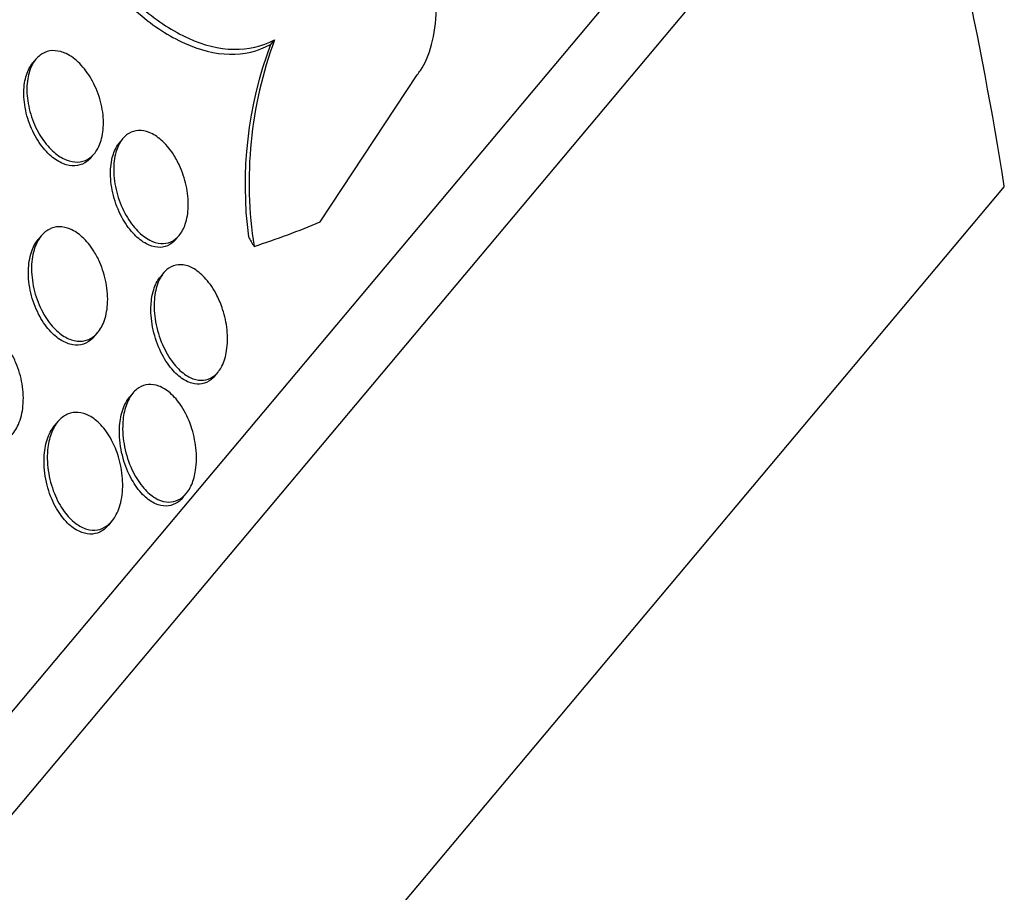
# Model space of a CAD drawing. Units: millimetres. Extents: x 7 to 205, y 53 to 289.
# Drawn here: x 42 to 44, y 246 to 247 of the extents above; entities that cross this region are included whole.
import ezdxf

# ---------------------------------------------------------------- set-up
doc = ezdxf.new("R2010")
doc.units = ezdxf.units.MM
doc.layers.add('27068', color=7, linetype='Continuous')
doc.layers.add('Défaut', color=7, linetype='Continuous')

# ---------------------------------------------------------------- blocks, each defined once
blk = doc.blocks.new('SE')
at = {"layer": '27068', "color": 7, "linetype": 'Continuous'}
for p, q in [((44.0836, 248.114), (36.3778, 238.9306)), ((44.1262, 247.9703), (36.5268, 238.9136)), ((42.9154, 247.4024), (42.9076, 247.3931)), ((42.4624, 247.3652), (42.4565, 247.3583)), ((43.0021, 247.0567), (43.186, 247.336)), ((42.6272, 247.2145), (42.6212, 247.2074)), ((42.5676, 247.1794), (42.5735, 247.1865)), ((44.3001, 247.1242), (37.3902, 238.8893)), ((42.4728, 247.0306), (42.467, 247.0236)), ((42.7282, 247.0238), (42.7343, 247.031)), ((42.7048, 246.9599), (42.6987, 246.9526)), ((42.574, 246.84), (42.58, 246.8472)), ((42.8019, 246.7644), (42.8081, 246.7719)), ((42.6464, 246.7319), (42.6402, 246.7245)), ((42.5043, 246.6781), (42.498, 246.6706)), ((42.7415, 246.534), (42.7478, 246.5416)), ((42.6006, 246.4817), (42.6071, 246.4894))]:
    blk.add_line(p, q, dxfattribs=at)
for centre, radius, start, end in [((37.2623, 246.0131), 7.125, 8.97175, 15.84708), ((43.6203, 247.1266), 0.7609, 159.4907, 187.4112), ((43.6526, 247.1311), 0.7855, 159.7953, 188.8613)]:
    blk.add_arc(centre, radius, start, end, dxfattribs=at)
for centre, major_axis, start_param, end_param in [((40.5058, 249.8786), (2.9613, -2.4848), -0.327863, -0.269604), ((43.2269, 247.0153), (-0.3828, 0.3212), 0.963749, 1.011597)]:
    blk.add_ellipse(centre, major_axis=major_axis, ratio=0.541041, start_param=start_param, end_param=end_param, dxfattribs=at)
for points, knots in [([(43.186, 247.336), (43.1881, 247.3385), (43.1902, 247.3412), (43.1921, 247.344), (43.2012, 247.3573), (43.2084, 247.3742), (43.2134, 247.3933), (43.2186, 247.413), (43.2216, 247.4356), (43.2225, 247.4591), (43.2234, 247.4854), (43.2216, 247.5136), (43.2175, 247.5417), (43.213, 247.5735), (43.2053, 247.606), (43.1953, 247.637), (43.1844, 247.6709), (43.1703, 247.704), (43.1541, 247.7334), (43.1375, 247.7634), (43.1183, 247.7906), (43.098, 247.8118), (43.0792, 247.8315), (43.0588, 247.8466), (43.0391, 247.8547), (43.022, 247.8617), (43.0048, 247.8636), (42.9894, 247.8597), (42.9759, 247.8562), (42.9634, 247.8482), (42.9532, 247.8363), (42.9528, 247.836), (42.9525, 247.8356), (42.9522, 247.8352)], [0, 0, 0, 0, 0.019016, 0.019016, 0.019016, 0.107786, 0.107786, 0.107786, 0.199916, 0.199916, 0.199916, 0.302899, 0.302899, 0.302899, 0.419406, 0.419406, 0.419406, 0.547371, 0.547371, 0.547371, 0.67818, 0.67818, 0.67818, 0.799689, 0.799689, 0.799689, 0.904987, 0.904987, 0.904987, 0.997304, 0.997304, 0.997304, 1, 1, 1, 1]), ([(42.5845, 247.5454), (42.6105, 247.513), (42.6375, 247.4848), (42.6939, 247.4372), (42.7232, 247.418), (42.7809, 247.392), (42.8102, 247.3847), (42.8653, 247.3836), (42.8914, 247.3896), (42.9154, 247.4024)], [0, 0, 0, 0, 0.25, 0.25, 0.5, 0.5, 0.75, 0.75, 1, 1, 1, 1]), ([(42.5769, 247.5362), (42.6028, 247.5038), (42.6298, 247.4756), (42.6861, 247.428), (42.7155, 247.4088), (42.7731, 247.3827), (42.8024, 247.3754), (42.8575, 247.3743), (42.8836, 247.3803), (42.9076, 247.3931)], [0, 0, 0, 0, 0.25, 0.25, 0.5, 0.5, 0.75, 0.75, 1, 1, 1, 1]), ([(42.5197, 247.376), (42.5287, 247.3717), (42.5377, 247.3652), (42.5457, 247.357), (42.5538, 247.3488), (42.5613, 247.3389), (42.5676, 247.3279), (42.5743, 247.3163), (42.5799, 247.3033), (42.5838, 247.2899), (42.5877, 247.2768), (42.5901, 247.2629), (42.5906, 247.2496), (42.591, 247.2375), (42.5899, 247.2255), (42.5872, 247.2149), (42.5848, 247.2056), (42.5811, 247.1971), (42.5764, 247.1903), (42.572, 247.184), (42.5667, 247.1791), (42.5608, 247.1757), (42.555, 247.1724), (42.5485, 247.1706), (42.5419, 247.1703), (42.5348, 247.17), (42.5274, 247.1714), (42.5202, 247.1743), (42.5122, 247.1775), (42.5043, 247.1826), (42.4969, 247.189), (42.4887, 247.196), (42.481, 247.205), (42.4742, 247.215), (42.467, 247.2257), (42.4608, 247.2381), (42.456, 247.251), (42.4513, 247.2639), (42.4479, 247.2778), (42.4463, 247.2914), (42.4449, 247.304), (42.4451, 247.3167), (42.447, 247.3282), (42.4486, 247.3384), (42.4517, 247.3479), (42.456, 247.3557), (42.4599, 247.3628), (42.4648, 247.3688), (42.4705, 247.373), (42.4759, 247.3772), (42.4822, 247.3799), (42.4887, 247.381), (42.4954, 247.3822), (42.5026, 247.3817), (42.5098, 247.3797), (42.5131, 247.3788), (42.5164, 247.3775), (42.5197, 247.376)], [0, 0, 0, 0, 0.060721, 0.060721, 0.060721, 0.121265, 0.121265, 0.121265, 0.184719, 0.184719, 0.184719, 0.246803, 0.246803, 0.246803, 0.303075, 0.303075, 0.303075, 0.352634, 0.352634, 0.352634, 0.398249, 0.398249, 0.398249, 0.443678, 0.443678, 0.443678, 0.492023, 0.492023, 0.492023, 0.545375, 0.545375, 0.545375, 0.604365, 0.604365, 0.604365, 0.66734, 0.66734, 0.66734, 0.730143, 0.730143, 0.730143, 0.788042, 0.788042, 0.788042, 0.839174, 0.839174, 0.839174, 0.885551, 0.885551, 0.885551, 0.93077, 0.93077, 0.93077, 0.978054, 0.978054, 0.978054, 1, 1, 1, 1]), ([(42.5674, 247.1793), (42.5638, 247.1749), (42.5596, 247.1714), (42.5552, 247.1688), (42.5494, 247.1654), (42.5429, 247.1636), (42.5363, 247.1632), (42.5293, 247.1629), (42.5219, 247.1643), (42.5147, 247.1671), (42.5067, 247.1702), (42.4988, 247.1752), (42.4914, 247.1815), (42.4832, 247.1886), (42.4755, 247.1974), (42.4687, 247.2074), (42.4615, 247.2181), (42.4552, 247.2304), (42.4504, 247.2433), (42.4456, 247.2562), (42.4421, 247.2701), (42.4406, 247.2837), (42.4391, 247.2963), (42.4392, 247.3091), (42.441, 247.3207), (42.4426, 247.3309), (42.4457, 247.3404), (42.4499, 247.3483), (42.4519, 247.3521), (42.4543, 247.3555), (42.4568, 247.3586)], [0.1684961, 0.1684961, 0.1684961, 0.1684961, 0.2032904, 0.2032904, 0.2032904, 0.2487022, 0.2487022, 0.2487022, 0.2969948, 0.2969948, 0.2969948, 0.3502891, 0.3502891, 0.3502891, 0.4092544, 0.4092544, 0.4092544, 0.4722809, 0.4722809, 0.4722809, 0.5352272, 0.5352272, 0.5352272, 0.5933125, 0.5933125, 0.5933125, 0.6445904, 0.6445904, 0.6445904, 0.6689026, 0.6689026, 0.6689026, 0.6689026]), ([(42.7349, 247.1637), (42.7403, 247.1519), (42.7447, 247.1389), (42.7476, 247.1257), (42.7505, 247.1124), (42.752, 247.0986), (42.7516, 247.0855), (42.7512, 247.0738), (42.7494, 247.0624), (42.746, 247.0527), (42.7431, 247.0442), (42.7391, 247.0367), (42.7342, 247.0309), (42.7296, 247.0255), (42.7242, 247.0214), (42.7185, 247.0189), (42.7126, 247.0163), (42.7062, 247.0153), (42.6997, 247.0157), (42.6927, 247.0163), (42.6854, 247.0185), (42.6784, 247.0222), (42.6705, 247.0263), (42.6627, 247.0323), (42.6555, 247.0396), (42.6475, 247.0478), (42.6401, 247.0578), (42.6337, 247.069), (42.627, 247.0808), (42.6213, 247.0942), (42.6173, 247.1081), (42.6133, 247.1216), (42.6108, 247.136), (42.6102, 247.1499), (42.6097, 247.1622), (42.6107, 247.1745), (42.6134, 247.1853), (42.6157, 247.1947), (42.6193, 247.2032), (42.6238, 247.21), (42.628, 247.2162), (42.6331, 247.2212), (42.6387, 247.2245), (42.6443, 247.2279), (42.6505, 247.2297), (42.6568, 247.2301), (42.6636, 247.2304), (42.6707, 247.2291), (42.6777, 247.2263), (42.6854, 247.2232), (42.6931, 247.2183), (42.7003, 247.212), (42.7084, 247.2049), (42.716, 247.196), (42.7227, 247.1858), (42.7272, 247.179), (42.7313, 247.1716), (42.7349, 247.1637)], [0, 0, 0, 0, 0.060592, 0.060592, 0.060592, 0.121596, 0.121596, 0.121596, 0.176074, 0.176074, 0.176074, 0.223273, 0.223273, 0.223273, 0.267169, 0.267169, 0.267169, 0.311981, 0.311981, 0.311981, 0.360892, 0.360892, 0.360892, 0.415943, 0.415943, 0.415943, 0.477391, 0.477391, 0.477391, 0.542606, 0.542606, 0.542606, 0.60609, 0.60609, 0.60609, 0.662598, 0.662598, 0.662598, 0.711348, 0.711348, 0.711348, 0.755764, 0.755764, 0.755764, 0.800064, 0.800064, 0.800064, 0.847595, 0.847595, 0.847595, 0.900687, 0.900687, 0.900687, 0.960237, 0.960237, 0.960237, 1, 1, 1, 1]), ([(42.7282, 247.0237), (42.7281, 247.0236), (42.728, 247.0235), (42.728, 247.0234), (42.7234, 247.0181), (42.718, 247.014), (42.7122, 247.0116), (42.7063, 247.009), (42.6999, 247.0081), (42.6935, 247.0085), (42.6864, 247.0091), (42.6791, 247.0114), (42.6721, 247.0151), (42.6642, 247.0192), (42.6564, 247.0253), (42.6493, 247.0327), (42.6413, 247.0409), (42.6339, 247.051), (42.6275, 247.0622), (42.6208, 247.074), (42.6152, 247.0875), (42.6111, 247.1014), (42.6072, 247.1149), (42.6048, 247.1294), (42.6042, 247.1432), (42.6037, 247.1555), (42.6048, 247.1678), (42.6075, 247.1786), (42.6098, 247.1879), (42.6134, 247.1964), (42.618, 247.2031), (42.6191, 247.2047), (42.6202, 247.2062), (42.6214, 247.2076)], [0.1488326, 0.1488326, 0.1488326, 0.1488326, 0.1495748, 0.1495748, 0.1495748, 0.1934373, 0.1934373, 0.1934373, 0.238265, 0.238265, 0.238265, 0.2872362, 0.2872362, 0.2872362, 0.3423854, 0.3423854, 0.3423854, 0.4039493, 0.4039493, 0.4039493, 0.4692541, 0.4692541, 0.4692541, 0.5327554, 0.5327554, 0.5327554, 0.5892075, 0.5892075, 0.5892075, 0.6378834, 0.6378834, 0.6378834, 0.6491955, 0.6491955, 0.6491955, 0.6491955]), ([(42.5837, 246.98), (42.589, 246.9678), (42.5932, 246.9545), (42.5958, 246.941), (42.5983, 246.9274), (42.5993, 246.9132), (42.5984, 246.8999), (42.5975, 246.888), (42.5951, 246.8763), (42.5912, 246.8664), (42.5878, 246.8578), (42.5831, 246.8502), (42.5776, 246.8444), (42.5726, 246.8391), (42.5667, 246.8352), (42.5605, 246.8329), (42.5543, 246.8306), (42.5476, 246.8298), (42.5409, 246.8306), (42.5336, 246.8313), (42.5262, 246.8339), (42.5191, 246.8378), (42.5112, 246.8421), (42.5035, 246.8483), (42.4965, 246.8558), (42.4886, 246.8642), (42.4815, 246.8743), (42.4754, 246.8855), (42.4689, 246.8975), (42.4636, 246.911), (42.46, 246.9249), (42.4564, 246.9386), (42.4543, 246.9532), (42.4542, 246.9672), (42.4541, 246.9798), (42.4557, 246.9924), (42.459, 247.0034), (42.4618, 247.013), (42.466, 247.0216), (42.4712, 247.0284), (42.4758, 247.0346), (42.4815, 247.0395), (42.4875, 247.0426), (42.4935, 247.0458), (42.5, 247.0474), (42.5067, 247.0475), (42.5137, 247.0475), (42.521, 247.0459), (42.528, 247.0429), (42.5358, 247.0396), (42.5435, 247.0344), (42.5506, 247.0279), (42.5586, 247.0206), (42.566, 247.0116), (42.5724, 247.0014), (42.5766, 246.9947), (42.5804, 246.9875), (42.5837, 246.98)], [0, 0, 0, 0, 0.061739, 0.061739, 0.061739, 0.123861, 0.123861, 0.123861, 0.179726, 0.179726, 0.179726, 0.227953, 0.227953, 0.227953, 0.272164, 0.272164, 0.272164, 0.316659, 0.316659, 0.316659, 0.364776, 0.364776, 0.364776, 0.418743, 0.418743, 0.418743, 0.479171, 0.479171, 0.479171, 0.543967, 0.543967, 0.543967, 0.608038, 0.608038, 0.608038, 0.66584, 0.66584, 0.66584, 0.715735, 0.715735, 0.715735, 0.760642, 0.760642, 0.760642, 0.804787, 0.804787, 0.804787, 0.851658, 0.851658, 0.851658, 0.903742, 0.903742, 0.903742, 0.962215, 0.962215, 0.962215, 1, 1, 1, 1]), ([(42.5738, 246.8397), (42.5726, 246.8383), (42.5713, 246.8369), (42.5699, 246.8356), (42.5648, 246.8306), (42.5588, 246.827), (42.5526, 246.825), (42.5462, 246.823), (42.5395, 246.8226), (42.5327, 246.8236), (42.5254, 246.8247), (42.518, 246.8276), (42.5109, 246.8319), (42.5029, 246.8366), (42.4952, 246.8432), (42.4882, 246.8511), (42.4805, 246.8598), (42.4734, 246.8704), (42.4675, 246.8819), (42.4613, 246.8942), (42.4562, 246.9079), (42.4529, 246.922), (42.4497, 246.9358), (42.448, 246.9504), (42.4483, 246.9642), (42.4486, 246.9766), (42.4505, 246.9888), (42.454, 246.9994), (42.457, 247.0086), (42.4614, 247.0168), (42.4667, 247.0232), (42.4668, 247.0234), (42.4669, 247.0235), (42.467, 247.0236)], [0.140089, 0.140089, 0.140089, 0.140089, 0.1514086, 0.1514086, 0.1514086, 0.1954455, 0.1954455, 0.1954455, 0.2401605, 0.2401605, 0.2401605, 0.2887886, 0.2887886, 0.2887886, 0.3434419, 0.3434419, 0.3434419, 0.4045138, 0.4045138, 0.4045138, 0.4695855, 0.4695855, 0.4695855, 0.5333169, 0.5333169, 0.5333169, 0.5903454, 0.5903454, 0.5903454, 0.6395571, 0.6395571, 0.6395571, 0.6404238, 0.6404238, 0.6404238, 0.6404238]), ([(42.8168, 246.8908), (42.8209, 246.8784), (42.8238, 246.8651), (42.8252, 246.8519), (42.8266, 246.8386), (42.8264, 246.825), (42.8245, 246.8126), (42.8229, 246.8018), (42.8198, 246.7916), (42.8155, 246.7832), (42.8118, 246.776), (42.8071, 246.7699), (42.8018, 246.7654), (42.7967, 246.7612), (42.791, 246.7584), (42.7852, 246.7571), (42.779, 246.7557), (42.7724, 246.756), (42.766, 246.7576), (42.7588, 246.7594), (42.7515, 246.763), (42.7446, 246.768), (42.7368, 246.7736), (42.7292, 246.7812), (42.7224, 246.7901), (42.7148, 246.8), (42.708, 246.8117), (42.7025, 246.8244), (42.6967, 246.8377), (42.6922, 246.8524), (42.6896, 246.8673), (42.6871, 246.8813), (42.6862, 246.896), (42.6873, 246.9096), (42.6882, 246.9213), (42.6906, 246.9326), (42.6945, 246.9421), (42.6978, 246.9503), (42.7022, 246.9573), (42.7073, 246.9627), (42.7121, 246.9676), (42.7176, 246.9712), (42.7234, 246.9733), (42.7293, 246.9754), (42.7357, 246.976), (42.7421, 246.9751), (42.7491, 246.9742), (42.7562, 246.9715), (42.763, 246.9674), (42.7708, 246.9627), (42.7784, 246.9562), (42.7852, 246.9484), (42.793, 246.9396), (42.8001, 246.9289), (42.806, 246.9171), (42.8102, 246.9089), (42.8139, 246.9), (42.8168, 246.8908)], [0, 0, 0, 0, 0.058999, 0.058999, 0.058999, 0.118509, 0.118509, 0.118509, 0.17032, 0.17032, 0.17032, 0.214915, 0.214915, 0.214915, 0.25734, 0.25734, 0.25734, 0.301998, 0.301998, 0.301998, 0.352051, 0.352051, 0.352051, 0.409409, 0.409409, 0.409409, 0.47373, 0.47373, 0.47373, 0.54103, 0.54103, 0.54103, 0.604319, 0.604319, 0.604319, 0.658425, 0.658425, 0.658425, 0.704381, 0.704381, 0.704381, 0.747004, 0.747004, 0.747004, 0.790824, 0.790824, 0.790824, 0.839173, 0.839173, 0.839173, 0.894297, 0.894297, 0.894297, 0.956679, 0.956679, 0.956679, 1, 1, 1, 1]), ([(42.8016, 246.7641), (42.8005, 246.7628), (42.7995, 246.7617), (42.7983, 246.7606), (42.7935, 246.7558), (42.788, 246.7525), (42.7822, 246.7506), (42.7763, 246.7487), (42.7699, 246.7484), (42.7635, 246.7494), (42.7565, 246.7506), (42.7494, 246.7536), (42.7426, 246.7579), (42.7348, 246.7628), (42.7272, 246.7696), (42.7204, 246.7777), (42.7126, 246.7868), (42.7056, 246.7978), (42.6997, 246.8099), (42.6935, 246.8227), (42.6884, 246.8371), (42.6851, 246.8519), (42.682, 246.866), (42.6804, 246.881), (42.6808, 246.8951), (42.6811, 246.9055), (42.6825, 246.9157), (42.685, 246.9248), (42.6875, 246.9339), (42.6912, 246.9422), (42.6958, 246.9489), (42.6968, 246.9502), (42.6978, 246.9516), (42.6989, 246.9528)], [0.3460483, 0.3460483, 0.3460483, 0.3460483, 0.3559436, 0.3559436, 0.3559436, 0.3983192, 0.3983192, 0.3983192, 0.4422251, 0.4422251, 0.4422251, 0.4910366, 0.4910366, 0.4910366, 0.5469453, 0.5469453, 0.5469453, 0.610147, 0.610147, 0.610147, 0.6773822, 0.6773822, 0.6773822, 0.7419451, 0.7419451, 0.7419451, 0.7887664, 0.7887664, 0.7887664, 0.8358368, 0.8358368, 0.8358368, 0.8456663, 0.8456663, 0.8456663, 0.8456663]), ([(42.4246, 246.7895), (42.4299, 246.777), (42.434, 246.7633), (42.4363, 246.7494), (42.4387, 246.7355), (42.4393, 246.721), (42.438, 246.7073), (42.4368, 246.6949), (42.4339, 246.6829), (42.4294, 246.6726), (42.4255, 246.6637), (42.4203, 246.6559), (42.4142, 246.65), (42.4088, 246.6447), (42.4025, 246.6408), (42.3959, 246.6386), (42.3893, 246.6364), (42.3824, 246.6359), (42.3755, 246.6367), (42.3681, 246.6377), (42.3607, 246.6403), (42.3536, 246.6444), (42.3457, 246.6488), (42.3381, 246.6551), (42.3312, 246.6626), (42.3235, 246.671), (42.3166, 246.6811), (42.3108, 246.6922), (42.3045, 246.7042), (42.2994, 246.7177), (42.2961, 246.7316), (42.2927, 246.7456), (42.291, 246.7604), (42.2913, 246.7747), (42.2915, 246.7877), (42.2936, 246.8007), (42.2973, 246.812), (42.3006, 246.8219), (42.3053, 246.8308), (42.3111, 246.8378), (42.3162, 246.844), (42.3223, 246.8489), (42.3288, 246.852), (42.3351, 246.855), (42.342, 246.8565), (42.3489, 246.8564), (42.3561, 246.8563), (42.3634, 246.8546), (42.3705, 246.8514), (42.3784, 246.8479), (42.386, 246.8427), (42.393, 246.8361), (42.4008, 246.8288), (42.4081, 246.8197), (42.4142, 246.8096), (42.4181, 246.8033), (42.4215, 246.7966), (42.4246, 246.7895)], [0, 0, 0, 0, 0.063149, 0.063149, 0.063149, 0.126643, 0.126643, 0.126643, 0.184274, 0.184274, 0.184274, 0.233801, 0.233801, 0.233801, 0.278362, 0.278362, 0.278362, 0.3224, 0.3224, 0.3224, 0.369497, 0.369497, 0.369497, 0.422143, 0.422143, 0.422143, 0.481372, 0.481372, 0.481372, 0.545718, 0.545718, 0.545718, 0.610556, 0.610556, 0.610556, 0.669995, 0.669995, 0.669995, 0.721328, 0.721328, 0.721328, 0.766806, 0.766806, 0.766806, 0.810694, 0.810694, 0.810694, 0.856706, 0.856706, 0.856706, 0.907554, 0.907554, 0.907554, 0.964757, 0.964757, 0.964757, 1, 1, 1, 1]), ([(42.757, 246.6688), (42.7614, 246.6559), (42.7646, 246.6419), (42.7662, 246.6279), (42.7677, 246.6138), (42.7677, 246.5992), (42.7656, 246.5858), (42.7642, 246.5761), (42.7616, 246.5668), (42.7581, 246.5587), (42.7546, 246.5505), (42.75, 246.5434), (42.7447, 246.5381), (42.7398, 246.5331), (42.7341, 246.5294), (42.7282, 246.5274), (42.7223, 246.5253), (42.7159, 246.5247), (42.7096, 246.5256), (42.7027, 246.5265), (42.6957, 246.5291), (42.6891, 246.533), (42.6814, 246.5376), (42.674, 246.5439), (42.6673, 246.5516), (42.6597, 246.5603), (42.6527, 246.5709), (42.6469, 246.5825), (42.6405, 246.5952), (42.6354, 246.6096), (42.632, 246.6244), (42.6286, 246.6389), (42.6268, 246.6545), (42.6272, 246.6694), (42.6274, 246.6803), (42.6288, 246.691), (42.6314, 246.7008), (42.634, 246.7106), (42.6378, 246.7196), (42.6427, 246.7269), (42.6471, 246.7334), (42.6524, 246.7386), (42.6581, 246.7422), (42.6636, 246.7457), (42.6697, 246.7477), (42.6759, 246.7482), (42.6824, 246.7488), (42.6892, 246.7477), (42.6957, 246.7453), (42.7031, 246.7425), (42.7104, 246.738), (42.7172, 246.7322), (42.7249, 246.7254), (42.7322, 246.7169), (42.7386, 246.7071), (42.7459, 246.6959), (42.7523, 246.6828), (42.757, 246.6688)], [0, 0, 0, 0, 0.06226, 0.06226, 0.06226, 0.125069, 0.125069, 0.125069, 0.170223, 0.170223, 0.170223, 0.215592, 0.215592, 0.215592, 0.257673, 0.257673, 0.257673, 0.300326, 0.300326, 0.300326, 0.347321, 0.347321, 0.347321, 0.401311, 0.401311, 0.401311, 0.463245, 0.463245, 0.463245, 0.530819, 0.530819, 0.530819, 0.597625, 0.597625, 0.597625, 0.645955, 0.645955, 0.645955, 0.694618, 0.694618, 0.694618, 0.7382, 0.7382, 0.7382, 0.780205, 0.780205, 0.780205, 0.82481, 0.82481, 0.82481, 0.875106, 0.875106, 0.875106, 0.932999, 0.932999, 0.932999, 1, 1, 1, 1]), ([(42.7414, 246.5339), (42.7372, 246.5289), (42.7324, 246.525), (42.7274, 246.5223), (42.7217, 246.5193), (42.7156, 246.5178), (42.7095, 246.5177), (42.7029, 246.5177), (42.6961, 246.5192), (42.6895, 246.5221), (42.6821, 246.5255), (42.6748, 246.5306), (42.668, 246.537), (42.6602, 246.5444), (42.653, 246.5536), (42.6468, 246.564), (42.6398, 246.5756), (42.6339, 246.5889), (42.6296, 246.603), (42.6251, 246.6173), (42.6222, 246.6329), (42.6213, 246.6482), (42.6206, 246.6598), (42.6211, 246.6715), (42.6229, 246.6824), (42.6247, 246.6934), (42.628, 246.7038), (42.6324, 246.7125), (42.6348, 246.717), (42.6375, 246.7212), (42.6406, 246.7248)], [0.1675973, 0.1675973, 0.1675973, 0.1675973, 0.2052765, 0.2052765, 0.2052765, 0.2472469, 0.2472469, 0.2472469, 0.2925075, 0.2925075, 0.2925075, 0.3440804, 0.3440804, 0.3440804, 0.4035957, 0.4035957, 0.4035957, 0.4699621, 0.4699621, 0.4699621, 0.5379527, 0.5379527, 0.5379527, 0.5890677, 0.5890677, 0.5890677, 0.6406063, 0.6406063, 0.6406063, 0.6678394, 0.6678394, 0.6678394, 0.6678394]), ([(42.6192, 246.611), (42.6232, 246.5979), (42.6258, 246.5839), (42.6268, 246.5701), (42.6278, 246.5561), (42.6271, 246.5418), (42.6244, 246.5288), (42.6221, 246.5175), (42.6183, 246.5067), (42.6131, 246.498), (42.6087, 246.4906), (42.6033, 246.4845), (42.5973, 246.4801), (42.5917, 246.4761), (42.5855, 246.4735), (42.5792, 246.4724), (42.5727, 246.4713), (42.566, 246.4719), (42.5594, 246.4737), (42.552, 246.4758), (42.5448, 246.4797), (42.538, 246.4848), (42.5302, 246.4907), (42.5229, 246.4984), (42.5164, 246.5072), (42.509, 246.5172), (42.5026, 246.529), (42.4975, 246.5417), (42.4921, 246.5552), (42.488, 246.5701), (42.4859, 246.5852), (42.4838, 246.5997), (42.4835, 246.6148), (42.4853, 246.6289), (42.4865, 246.6391), (42.489, 246.6491), (42.4925, 246.6578), (42.496, 246.6666), (42.5008, 246.6744), (42.5064, 246.6804), (42.5115, 246.6859), (42.5174, 246.69), (42.5236, 246.6925), (42.5297, 246.695), (42.5363, 246.6959), (42.5428, 246.6953), (42.5498, 246.6947), (42.5569, 246.6925), (42.5637, 246.6889), (42.5714, 246.6848), (42.5788, 246.6789), (42.5855, 246.6718), (42.5932, 246.6637), (42.6002, 246.6538), (42.6061, 246.6428), (42.6113, 246.6331), (42.6158, 246.6223), (42.6192, 246.611)], [0, 0, 0, 0, 0.061739, 0.061739, 0.061739, 0.123994, 0.123994, 0.123994, 0.178153, 0.178153, 0.178153, 0.223879, 0.223879, 0.223879, 0.266182, 0.266182, 0.266182, 0.309846, 0.309846, 0.309846, 0.358332, 0.358332, 0.358332, 0.413926, 0.413926, 0.413926, 0.47697, 0.47697, 0.47697, 0.544369, 0.544369, 0.544369, 0.609423, 0.609423, 0.609423, 0.656491, 0.656491, 0.656491, 0.703824, 0.703824, 0.703824, 0.747063, 0.747063, 0.747063, 0.789743, 0.789743, 0.789743, 0.835675, 0.835675, 0.835675, 0.887638, 0.887638, 0.887638, 0.947066, 0.947066, 0.947066, 1, 1, 1, 1]), ([(42.6006, 246.4816), (42.6005, 246.4816), (42.6005, 246.4816), (42.6005, 246.4816), (42.5956, 246.4757), (42.5898, 246.4712), (42.5837, 246.4683), (42.5777, 246.4656), (42.5713, 246.4643), (42.5648, 246.4645), (42.558, 246.4647), (42.551, 246.4666), (42.5443, 246.4698), (42.5367, 246.4734), (42.5293, 246.4788), (42.5226, 246.4854), (42.5148, 246.493), (42.5077, 246.5025), (42.5017, 246.513), (42.4949, 246.5247), (42.4893, 246.5381), (42.4853, 246.552), (42.4811, 246.5664), (42.4786, 246.5819), (42.4781, 246.597), (42.4777, 246.6087), (42.4785, 246.6205), (42.4807, 246.6314), (42.483, 246.6423), (42.4866, 246.6526), (42.4915, 246.6612), (42.4936, 246.6647), (42.4959, 246.668), (42.4983, 246.6709)], [0.3538457, 0.3538457, 0.3538457, 0.3538457, 0.3540499, 0.3540499, 0.3540499, 0.3975083, 0.3975083, 0.3975083, 0.4398233, 0.4398233, 0.4398233, 0.4851143, 0.4851143, 0.4851143, 0.5363715, 0.5363715, 0.5363715, 0.5952256, 0.5952256, 0.5952256, 0.6607453, 0.6607453, 0.6607453, 0.7281182, 0.7281182, 0.7281182, 0.7798502, 0.7798502, 0.7798502, 0.8320011, 0.8320011, 0.8320011, 0.8535948, 0.8535948, 0.8535948, 0.8535948])]:
    blk.add_open_spline(points, degree=3, knots=knots, dxfattribs=at)

msp = doc.modelspace()

# ---------------------------------------------------------------- block references
at = {"layer": 'Défaut'}
msp.add_blockref('SE', (0, 0), dxfattribs=at)

doc.saveas('drawing.dxf')
